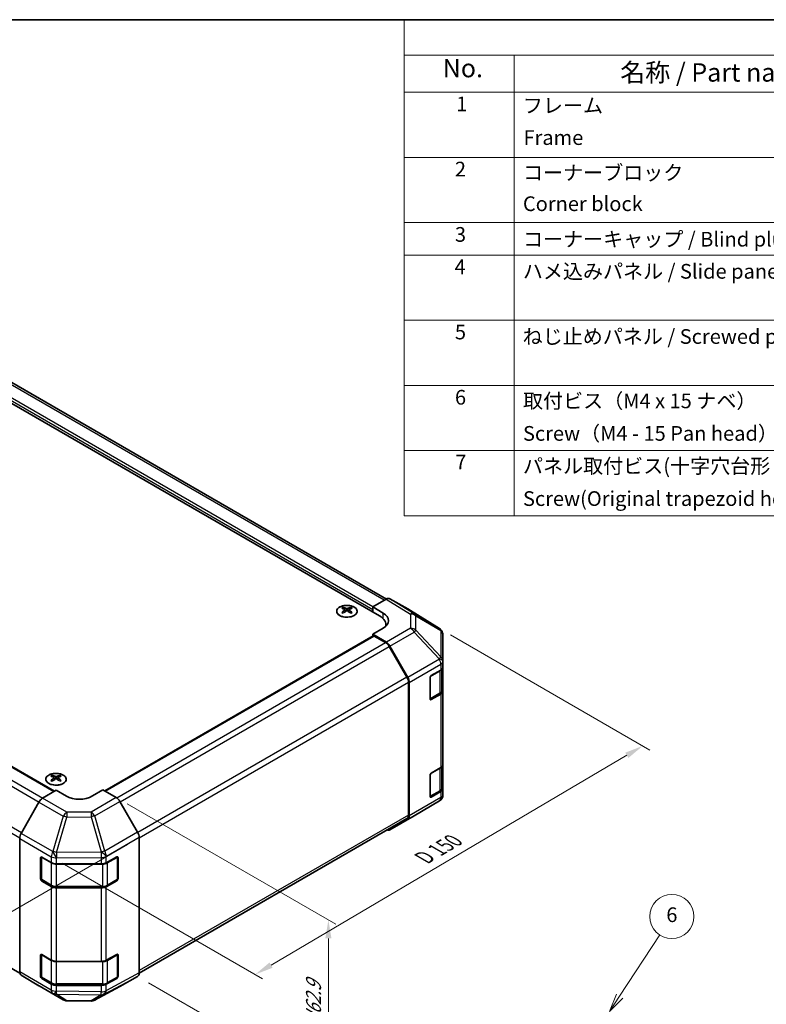
# Model space of a CAD drawing. Units: millimetres. Extents: x 29 to 4586, y 13 to 719.
# Drawn here: x 244 to 448, y 310 to 578 of the extents above; entities that cross this region are included whole.
import ezdxf

# ---------------------------------------------------------------- set-up
doc = ezdxf.new("R2010")
doc.units = ezdxf.units.MM
doc.header["$LTSCALE"] = 2
doc.layers.get('Defpoints').update_dxf_attribs({"lineweight": 25})
for name, color, linetype, lineweight in [('Border (ISO)', 7, 'Continuous', 35), ('Dimension (ISO)', 7, 'Continuous', 18), ('Dimension (ISO) @ 1', 7, 'Continuous', 18), ('Symbol (ISO)', 7, 'Continuous', 18), ('Symbol (TK)', 100, 'Continuous', 18), ('Visible (ISO)', 7, 'Continuous', 35), ('Visible Narrow (ISO)', 7, 'Continuous', 25)]:
    doc.layers.add(name, color=color, linetype=linetype, lineweight=lineweight)
doc.styles.add('Note Text (TK)', font='txt')
doc.styles.add('Note Text (TK2)', font='txt')
doc.dimstyles.new('Default - Method 1b (TK)', dxfattribs={"dimscale": 2, "dimtxt": 2.5, "dimasz": 2.5, "dimexe": 1, "dimexo": 1.5, "dimgap": 1, "dimtad": 1, "dimtoh": 1, "dimrnd": 1e-08, "dimdsep": 46, "dimtxsty": 'Note Text (TK)', "dimcen": 0.09, "dimdle": 5, "dimclrd": 100, "dimclre": 100, "dimclrt": 7, "dimadec": 1, "dimazin": 1, "dimtfac": 1, "dimtmove": 0, "dimatfit": 3, "dimfxl": 1, "dimtolj": 1, "dimlwd": -1, "dimlwe": -1, "dimarcsym": 0})

# ---------------------------------------------------------------- blocks, each defined once
blk = doc.blocks.new('図面枠 tk図枠')
at = {"layer": 'Border (ISO)'}
blk.add_line((14.5, 289), (405.5, 289), dxfattribs=at)
blk = doc.blocks.new('構成内容 _ Components')
at = {"layer": 'Symbol (ISO)'}
for p, q in [((405.5, 289), (174.5, 289)), ((174.5, 289), (174.5, 284.16)), ((405.5, 284.16), (174.5, 284.16)), ((174.5, 284.16), (174.5, 279.12)), ((189.5, 284.16), (189.5, 279.12)), ((405.5, 279.12), (174.5, 279.12)), ((174.5, 279.12), (174.5, 221.49)), ((189.5, 279.12), (189.5, 221.49)), ((405.5, 270.25), (174.5, 270.25)), ((405.5, 261.39), (174.5, 261.39)), ((405.5, 256.95), (174.5, 256.95)), ((405.5, 248.09), (174.5, 248.09)), ((405.5, 239.22), (174.5, 239.22)), ((405.5, 230.36), (174.5, 230.36)), ((405.5, 221.49), (174.5, 221.49))]:
    blk.add_line(p, q, dxfattribs=at)
at = {"layer": 'Symbol (ISO)', "color": 7, "attachment_point": 7}
for s, insert, char_height, style in [('No.', (179.76, 280.38), 2.5, 'Note Text (TK)'), ('名称 / Part name', (203.92, 279.79), 2.5, 'Note Text (TK)'), ('1', (181.6, 275.91), 2, 'Note Text (TK2)'), ('フレーム', (190.67, 275.69), 2, 'Note Text (TK2)'), ('Frame', (190.76, 271.33), 2, 'Note Text (TK2)'), ('2', (181.42, 267.04), 2, 'Note Text (TK2)'), ('コーナーブロック', (190.69, 266.55), 2, 'Note Text (TK2)'), ('Corner block', (190.68, 262.33), 2, 'Note Text (TK2)'), ('3', (181.42, 258.15), 2, 'Note Text (TK2)'), ('コーナーキャップ / Blind plug', (190.69, 257.5), 2, 'Note Text (TK2)'), ('4', (181.37, 253.74), 2, 'Note Text (TK2)'), ('ハメ込みパネル / Slide panel', (190.67, 253.13), 2, 'Note Text (TK2)'), ('5', (181.42, 244.87), 2, 'Note Text (TK2)'), ('ねじ止めパネル / Screwed panel', (190.64, 244.26), 2, 'Note Text (TK2)'), ('6', (181.43, 235.99), 2, 'Note Text (TK2)'), ('取付ビス（M4 x 15 ナベ）', (190.69, 235.5), 2, 'Note Text (TK2)'), ('Screw（M4 - 15 Pan head）', (190.69, 231.07), 2, 'Note Text (TK2)'), ('7', (181.47, 227.16), 2, 'Note Text (TK2)'), ('パネル取付ビス(十字穴台形ビスM3 × 5)  ', (190.69, 226.63), 2, 'Note Text (TK2)'), ('Screw(Original trapezoid head M3 - 5)', (190.69, 222.2), 2, 'Note Text (TK2)')]:
    blk.add_mtext(s, dxfattribs=dict(at, insert=insert, char_height=char_height, style=style))
blk = doc.blocks.new('*D105')
at = {"layer": 'Defpoints', "color": 0}
for p in [(91.88, 453.14), (276.66, 355.18), (210.53, 317)]:
    blk.add_point(p, dxfattribs=at)
at = {"layer": 'Dimension (ISO)', "color": 100}
for p, q in [((88.89, 451.41), (32.39, 418.79)), ((38.7, 417.42), (206.22, 319.52)), ((273.66, 353.45), (208.54, 315.85))]:
    blk.add_line(p, q, dxfattribs=at)
for points in [[(39.12, 418.14), (38.28, 416.7), (34.38, 419.94)], [(206.64, 320.24), (205.8, 318.81), (210.53, 317)]]:
    blk.add_solid(points, dxfattribs=at)
at = {"layer": 'Dimension (ISO)', "color": 7, "insert": (116.01, 376.93), "char_height": 5, "attachment_point": 4, "rotation": 329.698, "style": 'Note Text (TK)'}
blk.add_mtext('\\A1;{\\Q29.698;\\W0.819;\\H0.816x; W 250}', dxfattribs=at)
blk = doc.blocks.new('*D106')
at = {"layer": 'Defpoints', "color": 0}
for p in [(358.62, 412.28), (413.97, 380.32), (252.95, 350.17)]:
    blk.add_point(p, dxfattribs=at)
at = {"layer": 'Dimension (ISO)', "color": 100}
for p, q in [((361.6, 410.56), (415.96, 379.17)), ((312.78, 320.66), (409.67, 377.78)), ((255.93, 348.45), (310.46, 316.97))]:
    blk.add_line(p, q, dxfattribs=at)
for points in [[(409.24, 378.5), (410.09, 377.06), (413.97, 380.32)], [(312.36, 321.37), (313.21, 319.94), (308.48, 318.12)]]:
    blk.add_solid(points, dxfattribs=at)
at = {"layer": 'Dimension (ISO)', "color": 7, "insert": (353.44, 349.33), "char_height": 5, "attachment_point": 4, "rotation": 30.5251, "style": 'Note Text (TK)'}
blk.add_mtext('\\A1;{\\Q-29.475;\\W0.821;\\H0.816x; D 150}', dxfattribs=at)
blk = doc.blocks.new('*D107')
at = {"layer": 'Defpoints', "color": 0}
for p in [(270.62, 366.28), (276.45, 317.61), (328.39, 287.62)]:
    blk.add_point(p, dxfattribs=at)
at = {"layer": 'Dimension (ISO)', "color": 100}
for p, q in [((273.62, 364.54), (330.39, 331.77)), ((328.39, 327.92), (328.39, 292.62)), ((279.45, 315.88), (330.39, 286.46))]:
    blk.add_line(p, q, dxfattribs=at)
for points in [[(327.56, 327.92), (329.23, 327.92), (328.39, 332.92)], [(327.56, 292.62), (329.23, 292.62), (328.39, 287.62)]]:
    blk.add_solid(points, dxfattribs=at)
at = {"layer": 'Dimension (ISO)', "color": 7, "insert": (324.35, 302.82), "char_height": 5, "attachment_point": 4, "rotation": 90, "style": 'Note Text (TK)'}
blk.add_mtext('\\A1;{\\Q30.000;\\W0.816;\\H0.816x; H62.9}', dxfattribs=at)
blk = doc.blocks.new('バルーン5')
at = {"layer": 'Symbol (TK)', "color": 100}
for p, q in [((203.84, 156.1), (209.32, 164.44)), ((203.43, 156.37), (202.47, 154)), ((203.84, 156.1), (202.47, 154)), ((202.47, 154), (204.26, 155.82))]:
    blk.add_line(p, q, dxfattribs=at)
at = {"layer": 'Symbol (TK)'}
blk.add_circle((210.96, 166.94), 3, dxfattribs=at)
at = {"layer": 'Symbol (TK)', "color": 7, "insert": (210.96, 166.93), "char_height": 2, "attachment_point": 5, "style": 'Note Text (TK2)'}
blk.add_mtext('6', dxfattribs=at)

msp = doc.modelspace()

# ---------------------------------------------------------------- linework, layer by layer
at = {"layer": 'Visible (ISO)'}
for p, q in [((342.2751, 415.744), (194.1363, 501.272)), ((344.1845, 420.3163), (200.7023, 503.1557)), ((109.887, 451.0822), (253.7985, 367.9949)), ((340.5074, 418.1935), (344.1634, 420.3043)), ((340.5074, 416.7646), (340.5074, 418.1935)), ((340.5074, 418.1935), (343.3358, 416.5035)), ((349.9927, 417.6151), (345.1633, 420.4034)), ((332.411, 418.0706), (332.411, 417.6938)), ((332.9303, 417.4111), (332.9887, 416.8674)), ((333.1192, 416.9579), (332.9697, 417.0442)), ((333.9029, 417.0442), (333.7534, 416.9579)), ((333.9423, 417.4111), (333.8839, 416.8674)), ((334.4616, 418.0706), (334.4616, 417.6938)), ((340.5074, 416.7646), (340.5074, 417.377)), ((358.6348, 412.2714), (350.01, 417.6047)), ((344.0325, 412.8556), (344.0325, 413.2945)), ((267.5289, 368.0635), (340.6109, 410.2574)), ((343.3358, 412.3497), (340.5074, 410.7167)), ((340.5074, 410.7167), (340.5074, 410.1976)), ((344.1724, 408.5269), (340.5074, 410.7167)), ((343.9521, 408.4479), (340.8609, 410.2326)), ((359.2238, 411.7138), (359.2401, 411.6903)), ((359.5992, 403.398), (359.5992, 410.5469)), ((349.7805, 399.0292), (344.9521, 407.3923)), ((345.1564, 407.4706), (350.0013, 398.9804)), ((359.5992, 403.3872), (359.5992, 403.398)), ((359.5992, 401.7703), (359.5992, 403.3872)), ((100.7174, 401.4203), (244.3817, 318.4756)), ((356.4173, 399.4549), (359.0135, 400.9538)), ((359.3164, 395.4833), (359.3164, 401.1783)), ((359.5992, 401.7703), (359.5992, 395.2383)), ((350.1947, 361.511), (350.1947, 397.6354)), ((350.4069, 361.2997), (350.4069, 397.6017)), ((356.0637, 393.127), (356.0637, 398.8425)), ((356.0748, 393.032), (358.6685, 394.5294)), ((359.0135, 394.4218), (356.4173, 392.9229)), ((359.5992, 375.2341), (359.5992, 395.2383)), ((359.5992, 375.2341), (359.5992, 368.7022)), ((356.4173, 372.9187), (359.0135, 374.4176)), ((359.3164, 368.9471), (359.3164, 374.6421)), ((253.215, 372.3468), (253.215, 371.97)), ((253.7343, 371.6873), (253.7927, 371.1436)), ((253.9232, 371.2341), (253.7737, 371.3204)), ((254.707, 371.3204), (254.5574, 371.2341)), ((254.7463, 371.6873), (254.688, 371.1436)), ((255.2656, 372.3468), (255.2656, 371.97)), ((356.0637, 366.5909), (356.0637, 372.3064)), ((250.5753, 366.069), (254.2403, 368.2589)), ((257.0688, 366.6259), (254.2403, 368.2589)), ((266.9683, 368.3872), (264.1398, 366.6972)), ((266.9683, 368.3872), (270.6243, 366.2764)), ((356.0748, 366.4958), (358.6685, 367.9933)), ((359.0135, 367.8857), (356.4173, 366.3868)), ((359.5992, 367.0853), (359.5992, 368.7022)), ((249.5913, 365.0128), (244.7464, 356.5226)), ((276.4536, 356.856), (271.6242, 365.2209)), ((351.7725, 361.3134), (358.6178, 365.3639)), ((359.5992, 367.0852), (359.5992, 367.0853)), ((276.8676, 318.4991), (349.7805, 360.5954)), ((345.1477, 357.4884), (351.754, 361.3026)), ((350.0013, 360.3893), (345.1564, 357.4935)), ((244.3408, 318.8419), (244.3408, 355.1439)), ((276.8678, 318.5234), (276.8678, 355.4624)), ((249.9977, 344.1372), (249.9977, 349.8527)), ((250.2634, 350.0947), (250.2634, 344.0556)), ((250.3513, 350.0568), (252.9474, 348.5579)), ((267.93, 348.5438), (270.7524, 350.1174)), ((270.9452, 350.0977), (270.9452, 344.0556)), ((271.1122, 349.9097), (271.1122, 344.1942)), ((254.3617, 348.2197), (266.5407, 348.2197)), ((252.9474, 342.0259), (250.3513, 343.5249)), ((250.4134, 343.7958), (253.0096, 342.2969)), ((270.7524, 343.5854), (267.93, 342.0118)), ((268.199, 342.2969), (270.7952, 343.7958)), ((254.3617, 341.9692), (266.8469, 341.9692)), ((266.5407, 341.6877), (254.3617, 341.6877)), ((249.9977, 317.6011), (249.9977, 323.3166)), ((250.2634, 323.5586), (250.2634, 317.5194)), ((250.3513, 323.5207), (252.9474, 322.0218)), ((254.3617, 321.6836), (266.5407, 321.6836)), ((267.93, 322.0076), (270.7524, 323.5813)), ((270.9452, 323.5615), (270.9452, 317.5194)), ((271.1122, 323.3736), (271.1122, 317.6581)), ((244.7464, 317.9315), (249.5913, 315.0357)), ((252.9474, 315.4898), (250.3513, 316.9887)), ((250.4134, 317.2596), (253.0096, 315.7607)), ((270.7524, 317.0493), (267.93, 315.4757)), ((268.199, 315.7607), (270.7952, 317.2596)), ((271.6242, 314.8196), (276.4536, 317.6079)), ((249.6, 315.0306), (256.2063, 311.2165)), ((254.3617, 315.4331), (266.8469, 315.4331)), ((266.5407, 315.1516), (254.3617, 315.1516)), ((264.7458, 311.1206), (271.6066, 314.8098)), ((257.1862, 310.9486), (263.7785, 310.8822))]:
    msp.add_line(p, q, dxfattribs=at)
for centre, radius, start, end in [((357.5829, 410.5703), 2, 34.871292, 58.268301), ((357.5992, 410.5469), 2, 0, 34.871292), ((357.5992, 367.0852), 2, 300.613934, 0), ((350.754, 363.0347), 2, 300, 300.613934), ((270.6452, 350.0977), 0.3, 0, 11.870746), ((250.5634, 344.0556), 0.3, 180, 240), ((270.6452, 344.0556), 0.3, 300, 0), ((270.6452, 323.5615), 0.3, 0, 11.870746), ((250.5634, 317.5194), 0.3, 180, 240), ((270.6452, 317.5194), 0.3, 300, 0), ((257.2063, 312.9485), 2, 240, 269.422611), ((263.7986, 312.8821), 2, 269.422611, 298.268301)]:
    msp.add_arc(centre, radius, start, end, dxfattribs=at)
for centre, major_axis, ratio, start_param, end_param in [((344.163, 418.6708), (1.0003, 1.7326), 0.57717444, 0, 0.78524587), ((332.6706, 411.6342), (3.2043, 6.7271), 0.62547267, 0.69994966, 0.77562357), ((333.6881, 411.4403), (-4.2226, 6.2245), 0.52483389, 5.52432463, 5.6901366), ((333.6881, 411.1496), (3.2346, 6.7906), 0.62547267, 0.80431066, 0.97012263), ((332.6706, 410.75), (-4.183, 6.1663), 0.52483389, 5.41996363, 5.49563754), ((333.1845, 411.1496), (3.2346, -6.7906), 0.62547267, 2.47033009, 2.63614206), ((333.1845, 411.4403), (-4.2226, -6.2245), 0.52483389, 4.03350142, 4.19931339), ((333.6881, 411.1496), (3.2346, 6.7906), 0.62547267, 0.5054506, 0.67126257), ((333.6881, 411.4403), (-4.2226, 6.2245), 0.52483389, 5.22546457, 5.39127654), ((333.1845, 411.4403), (-4.2226, -6.2245), 0.52483389, 3.73464136, 3.90045333), ((333.1845, 411.1496), (3.2346, -6.7906), 0.62547267, 2.17147002, 2.33728199), ((334.202, 411.6342), (3.2043, -6.7271), 0.62547267, 2.36596909, 2.44164299), ((334.202, 410.75), (-4.183, -6.1663), 0.52483389, 3.92914042, 4.00481433), ((338.0325, 413.2945), (6, 0), 0.57735027, 6.14005586, 7.06858347), ((339.8003, 414.4622), (4.9998, -0.0769), 0.58733688, 5.50682378, 7.07762011), ((348.9924, 415.8825), (1.0003, 1.7326), 0.57717444, 6.26573733, 6.28318531), ((339.8003, 412.0697), (5, 0), 0.57735027, 0.41466781, 0.57220865), ((340.8609, 409.8244), (-0.25, 0.433), 0.57735027, 5.49778714, 6.28318531), ((343.9521, 406.8149), (-1, 1.7321), 0.57735027, 4.71238898, 5.49778714), ((344.1477, 406.9084), (1, -1.7321), 0.57735027, 1.56206968, 2.3387412), ((356.4173, 399.0466), (-0.25, -0.433), 0.57735027, 3.92699082, 5.49778714), ((357.5992, 401.7703), (2, 0), 0.57735027, 5.49778714, 6.28318531), ((348.7805, 398.4519), (-1, 1.7321), 0.57735027, 3.92699082, 4.71238898), ((348.9926, 398.4182), (1, -1.7321), 0.57735027, 0.78539816, 1.56206968), ((357.5992, 395.2383), (2, 0), 0.57735027, 5.49778714, 6.28318531), ((356.4173, 393.3311), (-0.25, -0.433), 0.57735027, 5.49778714, 7.06858347), ((357.5992, 375.2341), (2, 0), 0.57735027, 5.49778714, 6.28318531), ((356.4173, 372.5105), (-0.25, -0.433), 0.57735027, 3.92699082, 5.49778714), ((253.4746, 365.9104), (3.2043, 6.7271), 0.62547267, 0.69994966, 0.77562357), ((254.4921, 365.7165), (-4.2226, 6.2245), 0.52483389, 5.52432463, 5.6901366), ((254.4921, 365.4257), (3.2346, 6.7906), 0.62547267, 0.80431066, 0.97012263), ((253.4746, 365.0262), (-4.183, 6.1663), 0.52483389, 5.41996363, 5.49563754), ((253.9886, 365.4257), (3.2346, -6.7906), 0.62547267, 2.47033009, 2.63614206), ((253.9886, 365.7165), (-4.2226, -6.2245), 0.52483389, 4.03350142, 4.19931339), ((254.4921, 365.4257), (3.2346, 6.7906), 0.62547267, 0.5054506, 0.67126257), ((254.4921, 365.7165), (-4.2226, 6.2245), 0.52483389, 5.22546457, 5.39127654), ((253.9886, 365.7165), (-4.2226, -6.2245), 0.52483389, 3.73464136, 3.90045333), ((253.9886, 365.4257), (3.2346, -6.7906), 0.62547267, 2.17147002, 2.33728199), ((255.0061, 365.9104), (3.2043, -6.7271), 0.62547267, 2.36596909, 2.44164299), ((255.0061, 365.0262), (-4.183, -6.1663), 0.52483389, 3.92914042, 4.00481433), ((357.5992, 368.7022), (2, 0), 0.57735027, 5.49778714, 6.28318531), ((250.6, 364.4505), (-1, -1.7321), 0.57735027, 3.94444411, 4.72111563), ((260.6043, 368.7384), (4.9998, 0.0769), 0.58733688, 3.91795418, 5.4887505), ((270.6239, 364.6434), (-1, 1.7321), 0.57752615, 4.71238898, 5.49763485), ((356.4173, 366.795), (-0.25, -0.433), 0.57735027, 5.49778714, 7.06858347), ((348.7805, 362.3275), (1, -1.7321), 0.57735027, 0, 0.78539816), ((348.9926, 362.1162), (1, -1.7321), 0.57735027, 0.00872665, 0.78539816), ((245.7551, 355.9604), (-1, -1.7321), 0.57735027, 4.72111563, 5.49778714), ((275.4533, 356.2785), (-1, 1.7321), 0.57752615, 3.92714311, 4.71238898), ((344.1477, 359.2205), (1, -1.7321), 0.57735027, 5.66139261, 6.29191195), ((250.3513, 349.6486), (-0.25, 0.433), 0.57735027, 5.49778714, 7.06858347), ((254.3617, 349.3744), (2, 0), 0.57735027, 3.92699082, 4.71238898), ((266.5407, 349.3744), (2, 0), 0.57735027, 4.71238898, 5.48033385), ((270.7524, 349.7092), (0.2567, 0.4291), 0.58733688, 5.50682378, 7.07762011), ((250.3513, 343.9331), (0.25, -0.433), 0.57735027, 3.92699082, 5.49778714), ((270.7524, 343.9937), (0.2567, 0.4291), 0.58733688, 3.93602746, 5.50682378), ((254.3617, 342.8424), (-2, 0), 0.57735027, 0.78539816, 1.57079633), ((266.5407, 342.8424), (-2, 0), 0.57735027, 1.57079633, 2.3387412), ((250.3513, 323.1124), (-0.25, 0.433), 0.57735027, 5.49778714, 7.06858347), ((254.3617, 322.8383), (2, 0), 0.57735027, 3.92699082, 4.71238898), ((266.5407, 322.8383), (2, 0), 0.57735027, 4.71238898, 5.48033385), ((270.7524, 323.173), (0.2567, 0.4291), 0.58733688, 5.50682378, 7.07762011), ((245.7551, 319.6584), (-1, -1.7321), 0.57735027, 5.49778714, 6.27445866), ((250.3513, 317.397), (0.25, -0.433), 0.57735027, 3.92699082, 5.49778714), ((270.7524, 317.4575), (0.2567, 0.4291), 0.58733688, 3.93602746, 5.50682378), ((275.4533, 319.3405), (1.0003, -1.7326), 0.57717444, 0, 0.78524587), ((250.6, 316.7627), (-1, -1.7321), 0.57735027, 6.27445866, 6.28318531), ((254.3617, 316.3063), (-2, 0), 0.57735027, 0.78539816, 1.57079633), ((266.5407, 316.3063), (-2, 0), 0.57735027, 1.57079633, 2.3387412), ((270.6239, 316.5522), (1.0003, -1.7326), 0.57717444, 6.26573733, 6.28318531)]:
    msp.add_ellipse(centre, major_axis=major_axis, ratio=ratio, start_param=start_param, end_param=end_param, dxfattribs=at)
for points, knots in [([(335.4022, 415.8361), (335.6126, 415.9575), (335.7891, 416.0987), (336.0563, 416.4064), (336.1471, 416.5728), (336.233, 416.9134), (336.2287, 417.0873), (336.1261, 417.4252), (336.0279, 417.5892), (335.7473, 417.8914), (335.5646, 418.0296), (335.1331, 418.2658), (334.8844, 418.3637), (334.3463, 418.5092), (334.0571, 418.5568), (333.4674, 418.597), (333.1671, 418.5896), (332.5855, 418.5205), (332.3044, 418.4589), (331.7898, 418.2874), (331.5564, 418.1776), (331.1609, 417.9209), (330.9988, 417.7739), (330.7632, 417.4577), (330.6894, 417.2885), (330.638, 416.9458), (330.6598, 416.7725), (330.7961, 416.4387), (330.9107, 416.2782), (331.2213, 415.9859), (331.4178, 415.8541), (331.8724, 415.6329), (332.1306, 415.5436), (332.6824, 415.4165), (332.9759, 415.3787), (333.5685, 415.3585), (333.8676, 415.376), (334.4412, 415.4646), (334.7157, 415.5356), (335.1215, 415.6898), (335.2687, 415.759), (335.4022, 415.8361)], [0, 0, 0, 0, 0.32060968, 0.32060968, 0.64072744, 0.64072744, 0.95891785, 0.95891785, 1.27728737, 1.27728737, 1.59750072, 1.59750072, 1.91811185, 1.91811185, 2.23863588, 2.23863588, 2.55908567, 2.55908567, 2.87954744, 2.87954744, 3.20010105, 3.20010105, 3.52069551, 3.52069551, 3.84055924, 3.84055924, 4.15845831, 4.15845831, 4.47722405, 4.47722405, 4.79759961, 4.79759961, 5.11820536, 5.11820536, 5.43871051, 5.43871051, 5.75915574, 5.75915574, 6.07962925, 6.07962925, 6.28318531, 6.28318531, 6.28318531, 6.28318531]), ([(332.872, 417.3169), (332.8898, 417.3287), (332.9052, 417.343), (332.9256, 417.3733), (332.9307, 417.3893), (332.9307, 417.4185), (332.9256, 417.4338), (332.9052, 417.4609), (332.8898, 417.4728), (332.872, 417.4819)], [0.0307191633, 0.0307191633, 0.0307191633, 0.0307191633, 0.0383195288, 0.0383195288, 0.0459198942, 0.0459198942, 0.0535202597, 0.0535202597, 0.0611206252, 0.0611206252, 0.0611206252, 0.0611206252]), ([(333.2935, 417.7252), (333.3115, 417.7163), (333.3342, 417.7086), (333.3839, 417.6984), (333.411, 417.6958), (333.4616, 417.6958), (333.4887, 417.6984), (333.5384, 417.7086), (333.5611, 417.7163), (333.5791, 417.7252)], [0.0307191633, 0.0307191633, 0.0307191633, 0.0307191633, 0.0383195288, 0.0383195288, 0.0459198942, 0.0459198942, 0.0535202597, 0.0535202597, 0.0611206252, 0.0611206252, 0.0611206252, 0.0611206252]), ([(333.5791, 417.0736), (333.5611, 417.0852), (333.5384, 417.0953), (333.4887, 417.1087), (333.4616, 417.112), (333.411, 417.112), (333.3839, 417.1087), (333.3342, 417.0953), (333.3115, 417.0852), (333.2935, 417.0736)], [0.0307191633, 0.0307191633, 0.0307191633, 0.0307191633, 0.0383195288, 0.0383195288, 0.0459198942, 0.0459198942, 0.0535202597, 0.0535202597, 0.0611206252, 0.0611206252, 0.0611206252, 0.0611206252]), ([(334.0006, 417.4819), (333.9828, 417.4728), (333.9674, 417.4609), (333.9469, 417.4338), (333.9419, 417.4185), (333.9419, 417.3893), (333.9469, 417.3733), (333.9674, 417.343), (333.9828, 417.3287), (334.0006, 417.3169)], [0.0307191633, 0.0307191633, 0.0307191633, 0.0307191633, 0.0383195288, 0.0383195288, 0.0459198942, 0.0459198942, 0.0535202597, 0.0535202597, 0.0611206252, 0.0611206252, 0.0611206252, 0.0611206252]), ([(358.6685, 394.5294), (358.7432, 394.5726), (358.8135, 394.6199), (358.9433, 394.7231), (359.0029, 394.7789), (359.1092, 394.8994), (359.1559, 394.964), (359.2334, 395.1016), (359.264, 395.1746), (359.3056, 395.3261), (359.3164, 395.4047), (359.3164, 395.4833)], [4.71238898, 4.71238898, 4.71238898, 4.71238898, 4.869468613, 4.869468613, 5.026548246, 5.026548246, 5.183627878, 5.183627878, 5.340707511, 5.340707511, 5.497787144, 5.497787144, 5.497787144, 5.497787144]), ([(252.2744, 372.3939), (252.0641, 372.2724), (251.8875, 372.1312), (251.6203, 371.8236), (251.5295, 371.6571), (251.4436, 371.3166), (251.448, 371.1427), (251.5506, 370.8047), (251.6488, 370.6408), (251.9293, 370.3385), (252.1121, 370.2003), (252.5436, 369.9642), (252.7923, 369.8663), (253.3303, 369.7208), (253.6195, 369.6732), (254.2092, 369.633), (254.5095, 369.6404), (255.0911, 369.7094), (255.3722, 369.7711), (255.8868, 369.9426), (256.1203, 370.0523), (256.5158, 370.3091), (256.6778, 370.456), (256.9135, 370.7723), (256.9872, 370.9415), (257.0387, 371.2842), (257.0168, 371.4575), (256.8806, 371.7913), (256.766, 371.9517), (256.4553, 372.2441), (256.2589, 372.3759), (255.8042, 372.5971), (255.5461, 372.6864), (254.9943, 372.8135), (254.7008, 372.8512), (254.1081, 372.8715), (253.809, 372.854), (253.2354, 372.7654), (252.961, 372.6943), (252.5551, 372.5402), (252.408, 372.471), (252.2744, 372.3939)], [0, 0, 0, 0, 0.32060968, 0.32060968, 0.64072744, 0.64072744, 0.95891785, 0.95891785, 1.27728737, 1.27728737, 1.59750072, 1.59750072, 1.91811185, 1.91811185, 2.23863588, 2.23863588, 2.55908567, 2.55908567, 2.87954744, 2.87954744, 3.20010105, 3.20010105, 3.52069551, 3.52069551, 3.84055924, 3.84055924, 4.15845831, 4.15845831, 4.47722405, 4.47722405, 4.79759961, 4.79759961, 5.11820536, 5.11820536, 5.43871051, 5.43871051, 5.75915574, 5.75915574, 6.07962925, 6.07962925, 6.28318531, 6.28318531, 6.28318531, 6.28318531]), ([(253.676, 371.5931), (253.6938, 371.6049), (253.7092, 371.6192), (253.7297, 371.6495), (253.7347, 371.6655), (253.7347, 371.6947), (253.7297, 371.71), (253.7092, 371.7371), (253.6938, 371.749), (253.676, 371.758)], [0.0307191633, 0.0307191633, 0.0307191633, 0.0307191633, 0.0383195288, 0.0383195288, 0.0459198942, 0.0459198942, 0.0535202597, 0.0535202597, 0.0611206252, 0.0611206252, 0.0611206252, 0.0611206252]), ([(254.0975, 372.0014), (254.1155, 371.9925), (254.1382, 371.9848), (254.188, 371.9745), (254.215, 371.972), (254.2657, 371.972), (254.2927, 371.9745), (254.3425, 371.9848), (254.3652, 371.9925), (254.3832, 372.0014)], [0.0307191633, 0.0307191633, 0.0307191633, 0.0307191633, 0.0383195288, 0.0383195288, 0.0459198942, 0.0459198942, 0.0535202597, 0.0535202597, 0.0611206252, 0.0611206252, 0.0611206252, 0.0611206252]), ([(254.3832, 371.3498), (254.3652, 371.3614), (254.3425, 371.3715), (254.2927, 371.3849), (254.2657, 371.3882), (254.215, 371.3882), (254.188, 371.3849), (254.1382, 371.3715), (254.1155, 371.3614), (254.0975, 371.3498)], [0.0307191633, 0.0307191633, 0.0307191633, 0.0307191633, 0.0383195288, 0.0383195288, 0.0459198942, 0.0459198942, 0.0535202597, 0.0535202597, 0.0611206252, 0.0611206252, 0.0611206252, 0.0611206252]), ([(254.8046, 371.758), (254.7869, 371.749), (254.7714, 371.7371), (254.751, 371.71), (254.746, 371.6947), (254.746, 371.6655), (254.751, 371.6495), (254.7714, 371.6192), (254.7869, 371.6049), (254.8046, 371.5931)], [0.0307191633, 0.0307191633, 0.0307191633, 0.0307191633, 0.0383195288, 0.0383195288, 0.0459198942, 0.0459198942, 0.0535202597, 0.0535202597, 0.0611206252, 0.0611206252, 0.0611206252, 0.0611206252]), ([(358.6685, 367.9933), (358.7432, 368.0364), (358.8135, 368.0838), (358.9433, 368.1869), (359.0029, 368.2428), (359.1092, 368.3633), (359.1559, 368.4279), (359.2334, 368.5655), (359.264, 368.6384), (359.3056, 368.79), (359.3164, 368.8685), (359.3164, 368.9471)], [4.71238898, 4.71238898, 4.71238898, 4.71238898, 4.869468613, 4.869468613, 5.026548246, 5.026548246, 5.183627878, 5.183627878, 5.340707511, 5.340707511, 5.497787144, 5.497787144, 5.497787144, 5.497787144]), ([(253.0096, 342.2969), (253.0843, 342.2537), (253.1635, 342.2148), (253.3293, 342.1452), (253.4158, 342.1147), (253.5946, 342.0621), (253.6868, 342.04), (253.8752, 342.0047), (253.9713, 341.9914), (254.1655, 341.9736), (254.2636, 341.9692), (254.3617, 341.9692)], [6.283185307, 6.283185307, 6.283185307, 6.283185307, 6.44026494, 6.44026494, 6.597344573, 6.597344573, 6.754424205, 6.754424205, 6.911503838, 6.911503838, 7.068583471, 7.068583471, 7.068583471, 7.068583471]), ([(266.8469, 341.9692), (266.945, 341.9692), (267.0431, 341.9736), (267.2373, 341.9914), (267.3334, 342.0047), (267.5218, 342.04), (267.614, 342.0621), (267.7928, 342.1147), (267.8793, 342.1452), (268.0451, 342.2148), (268.1243, 342.2537), (268.199, 342.2969)], [0.785398163, 0.785398163, 0.785398163, 0.785398163, 0.942477796, 0.942477796, 1.099557429, 1.099557429, 1.256637061, 1.256637061, 1.413716694, 1.413716694, 1.570796327, 1.570796327, 1.570796327, 1.570796327]), ([(253.0096, 315.7607), (253.0843, 315.7176), (253.1635, 315.6786), (253.3293, 315.6091), (253.4158, 315.5785), (253.5946, 315.5259), (253.6868, 315.5039), (253.8752, 315.4686), (253.9713, 315.4553), (254.1655, 315.4375), (254.2636, 315.4331), (254.3617, 315.4331)], [6.283185307, 6.283185307, 6.283185307, 6.283185307, 6.44026494, 6.44026494, 6.597344573, 6.597344573, 6.754424205, 6.754424205, 6.911503838, 6.911503838, 7.068583471, 7.068583471, 7.068583471, 7.068583471]), ([(266.8469, 315.4331), (266.945, 315.4331), (267.0431, 315.4375), (267.2373, 315.4553), (267.3334, 315.4686), (267.5218, 315.5039), (267.614, 315.5259), (267.7928, 315.5785), (267.8793, 315.6091), (268.0451, 315.6786), (268.1243, 315.7176), (268.199, 315.7607)], [0.785398163, 0.785398163, 0.785398163, 0.785398163, 0.942477796, 0.942477796, 1.099557429, 1.099557429, 1.256637061, 1.256637061, 1.413716694, 1.413716694, 1.570796327, 1.570796327, 1.570796327, 1.570796327])]:
    msp.add_open_spline(points, degree=3, knots=knots, dxfattribs=at)
at = {"layer": 'Visible Narrow (ISO)'}
for p, q in [((340.5074, 418.1935), (196.6111, 501.272)), ((343.5985, 419.9782), (199.7023, 503.0567)), ((340.5074, 417.377), (196.2576, 500.6596)), ((109.637, 451.0575), (253.6545, 367.9089)), ((105.5458, 448.2171), (249.6085, 365.0425)), ((106.5458, 449.2728), (250.6164, 366.0936)), ((244.8221, 356.6552), (100.7174, 439.854)), ((100.3032, 438.4602), (244.3468, 355.2966)), ((344.1634, 420.3043), (350.7787, 416.2135)), ((351.7886, 416.3064), (345.1633, 420.4034)), ((332.872, 417.3169), (332.9088, 416.8103)), ((333.2935, 417.7252), (333.2438, 417.0412)), ((333.5791, 417.7252), (333.6288, 417.0412)), ((334.0006, 417.3169), (333.9638, 416.8103)), ((343.3358, 414.9147), (343.3358, 416.5035)), ((349.9927, 417.6151), (358.6175, 412.2817)), ((350.7787, 416.2135), (350.7787, 412.341)), ((358.6175, 412.2817), (351.7886, 416.3064)), ((352.1769, 411.86), (352.1769, 415.7325)), ((352.1769, 415.7325), (359.0058, 411.7078)), ((267.6754, 367.9789), (340.8609, 410.2326)), ((350.7787, 412.341), (344.1724, 408.5269)), ((345.1564, 407.4706), (351.7627, 411.2847)), ((351.7627, 411.2847), (358.6079, 403.9602)), ((359.0222, 404.5355), (352.1769, 411.86)), ((359.0058, 411.7078), (359.0222, 411.6843)), ((359.0222, 411.6843), (359.0222, 404.5355)), ((270.76, 366.1905), (343.9521, 408.4479)), ((271.6954, 365.0975), (344.9521, 407.3923)), ((358.6079, 403.9494), (350.0013, 398.9804)), ((350.4069, 397.6017), (359.0135, 402.5707)), ((358.6079, 403.9602), (358.6079, 403.9494)), ((359.0135, 402.5707), (359.0135, 400.9538)), ((356.2051, 399.2507), (358.7306, 400.7088)), ((358.7306, 400.7088), (358.7306, 394.6668)), ((349.7805, 399.0292), (276.5214, 356.733)), ((276.8678, 355.3), (350.1947, 397.6354)), ((356.1344, 393.1678), (356.1344, 399.1283)), ((358.7306, 394.6668), (356.1344, 393.1678)), ((359.0135, 394.4218), (359.0135, 374.4176)), ((356.4173, 392.9229), (356.1516, 393.0763)), ((356.1344, 366.6317), (356.1344, 372.5921)), ((356.2051, 372.7146), (358.7306, 374.1727)), ((358.7306, 374.1727), (358.7306, 368.1306)), ((253.676, 371.5931), (253.7128, 371.0865)), ((254.0975, 372.0014), (254.0479, 371.3174)), ((254.3832, 372.0014), (254.4328, 371.3174)), ((254.8046, 371.5931), (254.7679, 371.0865)), ((358.7306, 368.1306), (356.1344, 366.6317)), ((359.0135, 367.8857), (359.0135, 366.2688)), ((249.5913, 365.0128), (256.1976, 361.1986)), ((257.1816, 362.2549), (250.5753, 366.069)), ((270.6243, 366.2764), (263.7739, 362.3213)), ((264.7634, 361.2598), (271.6242, 365.2209)), ((350.0013, 360.3893), (358.6079, 365.3583)), ((359.0135, 366.2688), (350.4069, 361.2997)), ((358.6079, 365.3582), (351.7627, 361.3077)), ((356.4173, 366.3868), (356.1516, 366.5402)), ((358.6079, 365.3583), (358.6079, 365.3582)), ((263.7739, 362.3213), (257.1816, 362.2549)), ((256.1976, 361.1986), (253.3623, 351.559)), ((254.3536, 351.3227), (257.189, 360.9623)), ((257.189, 360.9623), (263.7813, 361.0288)), ((263.7813, 361.0288), (266.5403, 351.4685)), ((267.5224, 351.6996), (264.7634, 361.2598)), ((350.1947, 361.511), (276.8678, 319.1756)), ((351.7627, 361.3077), (345.1564, 357.4935)), ((253.353, 351.5535), (244.7464, 356.5226)), ((276.4536, 356.856), (267.5224, 351.6996)), ((244.3408, 355.1439), (252.9474, 350.1748)), ((267.947, 350.3119), (276.8678, 355.4624)), ((253.3623, 351.559), (253.353, 351.5535)), ((266.5234, 351.4454), (254.3536, 351.3227)), ((266.5403, 351.4685), (266.5234, 351.4454)), ((249.9977, 349.8527), (250.2634, 350.0061)), ((250.3513, 349.9752), (252.9474, 348.4763)), ((250.3513, 343.9331), (250.3513, 349.9752)), ((252.9474, 350.1748), (252.9474, 348.5579)), ((252.9474, 348.4763), (252.9474, 342.4342)), ((254.3617, 349.8366), (254.3709, 349.8421)), ((254.3617, 348.2197), (254.3617, 349.8366)), ((254.3709, 349.8421), (266.5407, 349.9647)), ((266.5407, 349.9647), (266.5407, 348.2197)), ((267.93, 350.2888), (267.947, 350.3119)), ((267.93, 348.5438), (267.93, 350.2888)), ((268.2612, 348.4763), (270.8573, 349.9752)), ((268.2612, 342.4342), (268.2612, 348.4763)), ((270.8573, 349.9752), (270.8573, 343.9331)), ((270.9452, 350.0061), (271.1122, 349.9097)), ((254.3617, 348.1381), (254.3617, 348.2197)), ((254.3617, 348.1381), (266.8469, 348.1381)), ((254.3617, 342.096), (254.3617, 348.1381)), ((266.8469, 348.1381), (266.8469, 348.2333)), ((266.8469, 348.1381), (266.8469, 342.096)), ((250.2634, 344.2906), (249.9977, 344.1372)), ((252.9474, 342.4342), (250.3513, 343.9331)), ((250.3513, 343.5249), (250.6169, 343.6782)), ((270.8573, 343.9331), (268.2612, 342.4342)), ((270.5917, 343.6782), (270.7524, 343.5854)), ((271.1122, 344.1942), (270.9452, 344.2906)), ((252.9474, 342.0259), (252.9474, 322.0218)), ((254.3617, 341.9692), (254.3617, 342.096)), ((266.8469, 342.096), (254.3617, 342.096)), ((254.3617, 321.6836), (254.3617, 341.6877)), ((266.5407, 341.6877), (266.5407, 321.6836)), ((266.8469, 341.9692), (266.8469, 342.096)), ((267.93, 322.0076), (267.93, 342.0118)), ((249.9977, 323.3166), (250.2634, 323.47)), ((250.3513, 323.439), (252.9474, 321.9401)), ((250.3513, 317.397), (250.3513, 323.439)), ((252.9474, 321.9401), (252.9474, 315.8981)), ((254.3617, 321.6019), (254.3617, 321.6836)), ((266.8469, 321.6019), (266.8469, 321.6972)), ((268.2612, 321.9401), (270.8573, 323.439)), ((268.2612, 315.8981), (268.2612, 321.9401)), ((270.8573, 323.439), (270.8573, 317.397)), ((270.9452, 323.47), (271.1122, 323.3736)), ((254.3617, 321.6019), (266.8469, 321.6019)), ((254.3617, 315.5598), (254.3617, 321.6019)), ((266.8469, 321.6019), (266.8469, 315.5598)), ((252.9474, 313.8729), (244.3408, 318.8419)), ((244.7464, 317.9315), (253.353, 312.9624)), ((250.2634, 317.7545), (249.9977, 317.6011)), ((252.9474, 315.8981), (250.3513, 317.397)), ((250.3513, 316.9887), (250.6169, 317.1421)), ((267.5224, 312.8054), (276.4536, 317.6079)), ((276.8678, 318.5234), (267.947, 313.7264)), ((270.8573, 317.397), (268.2612, 315.8981)), ((270.5917, 317.1421), (270.7524, 317.0493)), ((271.1122, 317.6581), (270.9452, 317.7545)), ((256.1976, 311.2216), (249.5913, 315.0357)), ((252.9474, 315.4898), (252.9474, 313.8729)), ((254.3617, 315.4331), (254.3617, 315.5598)), ((266.8469, 315.5598), (254.3617, 315.5598)), ((254.3617, 313.5347), (254.3617, 315.1516)), ((271.6242, 314.8196), (264.7634, 311.1304)), ((266.5407, 315.1516), (266.5407, 313.4066)), ((266.8469, 315.4331), (266.8469, 315.5598)), ((267.93, 313.7307), (267.93, 315.4757)), ((267.947, 313.7264), (267.93, 313.7307)), ((253.353, 312.9624), (253.3623, 312.957)), ((253.3623, 312.957), (256.1976, 311.2216)), ((254.3536, 312.7149), (266.5234, 312.5923)), ((257.189, 310.9795), (254.3536, 312.7149)), ((254.3709, 313.5292), (254.3617, 313.5347)), ((266.5407, 313.4066), (254.3709, 313.5292)), ((263.7813, 310.9131), (257.189, 310.9795)), ((266.5403, 312.588), (263.7813, 310.9131)), ((264.7634, 311.1304), (267.5224, 312.8054)), ((266.5234, 312.5923), (266.5403, 312.588))]:
    msp.add_line(p, q, dxfattribs=at)
for centre, major_axis in [((333.4363, 416.9845), (-2.7768, 0)), ((254.2403, 371.2607), (2.7768, 0))]:
    msp.add_ellipse(centre, major_axis=major_axis, ratio=0.57735027, dxfattribs=at)
for centre, major_axis, ratio, start_param, end_param in [((350.754, 414.595), (1.0519, 1.701), 0.57717444, 0.01744798, 0.80269385), ((350.754, 414.595), (2, 0), 0.80930894, 0.77922765, 1.5584553), ((350.754, 414.595), (1.0155, 1.723), 0.61763335, 5.73065372, 6.26506827), ((350.754, 410.7225), (-2, 0), 0.80930894, 3.9208203, 4.70004795), ((350.754, 410.7225), (1, -1.7321), 0.57735027, 1.56206968, 2.3387412), ((350.754, 410.7225), (-1.4612, -1.3656), 0.16781559, 2.16568509, 2.70956847), ((357.5829, 410.5703), (1.0155, 1.723), 0.61763335, 5.73065372, 6.26506827), ((357.5829, 410.5703), (1.0519, 1.701), 0.57717444, 0, 0.01744798), ((357.5829, 410.5703), (1.6409, 1.1435), 0.14347132, 0, 0.43023772), ((357.5992, 410.5469), (1.6409, 1.1435), 0.14347132, 0, 0.43023772), ((357.5992, 410.5469), (2, 0), 0.80930894, 0, 0.77922765), ((357.5992, 403.398), (1.4612, 1.3656), 0.16781559, 5.30727774, 5.85116112), ((357.5992, 403.398), (2, 0), 0.3255424, 0, 1.04217396), ((357.5992, 403.3872), (2, 0), 0.3255424, 0, 1.04217396), ((357.5992, 403.3872), (1, -1.7321), 0.57735027, 0.78539816, 1.56206968), ((357.5992, 403.3872), (2, 0), 0.57735027, 5.49778714, 6.28318531), ((357.5992, 403.398), (2, 0), 0.80930894, 0, 0.77922765), ((358.5185, 400.8313), (-0.15, 0.2598), 0.57735027, 3.92699082, 4.2215063), ((357.3164, 401.5253), (2, 0), 0.57735027, 5.49778714, 5.82300599), ((358.5185, 394.7892), (0.15, -0.2598), 0.57735027, 0, 0.78539816), ((357.3164, 395.4833), (2, 0), 0.57735027, 5.49778714, 6.28318531), ((355.9223, 393.2903), (-0.3, 0), 0.57735027, 2.06167901, 2.35619449), ((355.9223, 393.2903), (0.15, -0.2598), 0.57735027, 0.01683116, 0.78539816), ((358.5185, 374.2952), (-0.15, 0.2598), 0.57735027, 3.92699082, 4.2215063), ((357.3164, 374.9892), (2, 0), 0.57735027, 5.49778714, 5.82300599), ((358.5185, 368.2531), (0.15, -0.2598), 0.57735027, 0, 0.78539816), ((357.3164, 368.9471), (2, 0), 0.57735027, 5.49778714, 6.28318531), ((355.9223, 366.7542), (-0.3, 0), 0.57735027, 2.06167901, 2.35619449), ((355.9223, 366.7542), (0.15, -0.2598), 0.57735027, 0.01683116, 0.78539816), ((357.5992, 367.0853), (2, 0), 0.99996596, 5.24101135, 6.28318531), ((357.5992, 367.0852), (2, 0), 0.99996596, 5.24101135, 6.28318531), ((357.5992, 367.0853), (1, -1.7321), 0.57735027, 0.00872665, 0.78539816), ((357.5992, 367.0852), (1.0185, -1.7212), 0.62311586, 6.2740752, 6.28318531), ((357.5992, 367.0853), (2, 0), 0.57735027, 5.49778714, 6.28318531), ((257.2063, 360.6364), (-1, -1.7321), 0.57735027, 3.94444411, 4.72111563), ((257.2063, 360.6364), (-0.0202, 1.9999), 0.00712546, 0.62778483, 1.40701248), ((263.7986, 360.7028), (-1, 1.7321), 0.55702521, 4.71238898, 5.49763485), ((263.7986, 360.7028), (0.0202, -1.9999), 0.00712546, 3.76937748, 4.54860513), ((257.2063, 360.6364), (-1.9187, 0.5644), 0.15413031, 4.76672481, 5.31060819), ((263.7986, 360.7028), (-1.9216, -0.5546), 0.15909607, 4.14110978, 4.67552432), ((350.754, 363.0347), (1, -1.7321), 0.57735027, 0, 0.00872665), ((350.754, 363.0347), (1.0185, -1.7212), 0.62311586, 6.2740752, 6.28318531), ((254.3617, 350.9913), (-1, -1.7321), 0.57735027, 4.72111563, 5.49778714), ((254.3617, 350.9913), (1.0131, -1.7244), 0.33721178, 4.19126883, 5.23344279), ((254.3709, 350.9968), (1.9187, -0.5644), 0.15413031, 1.62513216, 2.16901554), ((254.3709, 350.9968), (1.0131, -1.7244), 0.33721178, 4.19126883, 5.23344279), ((254.3709, 350.9968), (-0.0202, 1.9999), 0.00712546, 1.40701248, 2.18624013), ((266.5407, 351.1194), (-1.6138, 1.1814), 0.12705667, 3.77530143, 4.81584163), ((266.5407, 351.1194), (0.0202, -1.9999), 0.00712546, 4.54860514, 5.32783279), ((266.5576, 351.1426), (1.9216, 0.5546), 0.15909607, 0.99951712, 1.53393167), ((266.5576, 351.1426), (1.6138, -1.1814), 0.12705667, 0.63370877, 1.67424898), ((266.5576, 351.1426), (-1, 1.7321), 0.55702521, 3.92714311, 4.71238898), ((250.5634, 350.0977), (-0.3, 0), 0.57735027, 0.01683116, 0.78539816), ((250.5634, 350.0977), (0.15, 0.2598), 0.57735027, 2.06167901, 2.35619449), ((254.3617, 350.9913), (-2, 0), 0.57735027, 0.78539816, 1.57079633), ((253.1596, 348.5987), (-0.15, -0.2598), 0.57735027, 5.20316073, 5.49778714), ((254.3617, 349.2928), (2, 0), 0.57735027, 3.92699082, 4.71238898), ((266.5407, 351.1194), (-2, 0), 0.57735027, 1.57079633, 2.3387412), ((266.8469, 349.2928), (2, 0), 0.57735027, 4.71238898, 5.49778714), ((268.049, 348.5987), (0.15, -0.2598), 0.57735027, 0.78539816, 1.59533208), ((270.6452, 350.0977), (0.15, -0.2598), 0.57735027, 0.78539816, 1.42695697), ((270.6452, 350.0977), (0.3, 0), 0.57735027, 5.49778714, 6.28318531), ((250.5634, 344.0556), (-0.3, 0), 0.57735027, 0, 0.78539816), ((250.5634, 344.0556), (-0.15, -0.2598), 0.57735027, 5.49778714, 6.28318531), ((270.6452, 344.0556), (0.15, -0.2598), 0.57735027, 0, 0.78539816), ((270.6452, 344.0556), (0.3, 0), 0.57735027, 5.49778714, 6.28318531), ((253.1596, 342.5567), (-0.15, -0.2598), 0.57735027, 5.49778714, 6.28318531), ((254.3617, 343.2507), (-2, 0), 0.57735027, 0.78539816, 1.57079633), ((266.8469, 343.2507), (-2, 0), 0.57735027, 1.57079633, 2.35619449), ((268.049, 342.5567), (0.15, -0.2598), 0.57735027, 0, 0.78539816), ((250.5634, 323.5615), (-0.3, 0), 0.57735027, 0.01683116, 0.78539816), ((250.5634, 323.5615), (0.15, 0.2598), 0.57735027, 2.06167901, 2.35619449), ((253.1596, 322.0626), (-0.15, -0.2598), 0.57735027, 5.20316073, 5.49778714), ((254.3617, 322.7566), (2, 0), 0.57735027, 3.92699082, 4.71238898), ((266.8469, 322.7566), (2, 0), 0.57735027, 4.71238898, 5.49778714), ((268.049, 322.0626), (0.15, -0.2598), 0.57735027, 0.78539816, 1.59533208), ((270.6452, 323.5615), (0.15, -0.2598), 0.57735027, 0.78539816, 1.42695697), ((270.6452, 323.5615), (0.3, 0), 0.57735027, 5.49778714, 6.28318531), ((250.5634, 317.5194), (-0.3, 0), 0.57735027, 0, 0.78539816), ((250.5634, 317.5194), (-0.15, -0.2598), 0.57735027, 5.49778714, 6.28318531), ((270.6452, 317.5194), (0.15, -0.2598), 0.57735027, 0, 0.78539816), ((270.6452, 317.5194), (0.3, 0), 0.57735027, 5.49778714, 6.28318531), ((253.1596, 316.0205), (-0.15, -0.2598), 0.57735027, 5.49778714, 6.28318531), ((254.3617, 316.7145), (-2, 0), 0.57735027, 0.78539816, 1.57079633), ((254.3617, 314.6894), (2, 0), 0.57735027, 3.92699082, 4.71238898), ((254.3617, 314.6894), (-1, -1.7321), 0.57735027, 5.49778714, 6.27445866), ((266.5407, 314.5613), (-0.4867, -1.9399), 0.79692347, 0.29427525, 1.33481546), ((266.5576, 314.557), (-0.4867, -1.9399), 0.79692347, 0.29427525, 1.33481546), ((266.5407, 314.5613), (2, 0), 0.57735027, 4.71238898, 5.48033385), ((266.8469, 316.7145), (-2, 0), 0.57735027, 1.57079633, 2.35619449), ((266.5576, 314.557), (0.9472, -1.7615), 0.57717444, 0.01744798, 0.80269385), ((268.049, 316.0205), (0.15, -0.2598), 0.57735027, 0, 0.78539816), ((254.3617, 314.6894), (-1.0131, -1.7244), 0.33721178, 0.00756855, 1.04974251), ((254.3709, 314.6839), (-1.0131, -1.7244), 0.33721178, 0.00756855, 1.04974251), ((254.3709, 314.6839), (-1.0441, -1.7058), 0.94506176, 0.0217985, 0.56568188), ((254.3709, 314.6839), (-0.0202, -1.9999), 0.00712546, 0.17612487, 0.95535252), ((257.2063, 312.9485), (-1.0441, -1.7058), 0.94506176, 0.0217985, 0.56568188), ((257.2063, 312.9485), (-1, -1.7321), 0.57735027, 6.27445866, 6.28318531), ((257.2063, 312.9485), (-0.0202, -1.9999), 0.00712546, 0, 0.17612487), ((263.7986, 312.8821), (-0.0202, -1.9999), 0.00712546, 0, 0.17612487), ((263.7986, 312.8821), (1.0379, -1.7096), 0.94733543, 5.70426592, 6.23868046), ((263.7986, 312.8821), (0.9472, -1.7615), 0.57717444, 0, 0.01744798), ((266.5407, 314.5613), (-0.0202, -1.9999), 0.00712546, 0.17612487, 0.95535252), ((266.5576, 314.557), (1.0379, -1.7096), 0.94733543, 5.70426592, 6.23868046)]:
    msp.add_ellipse(centre, major_axis=major_axis, ratio=ratio, start_param=start_param, end_param=end_param, dxfattribs=at)

# ---------------------------------------------------------------- block references
at = {"xscale": 2, "yscale": 2, "zscale": 2}
msp.add_blockref('図面枠 tk図枠', (0, 0), dxfattribs=at)
at = {"layer": 'Symbol (ISO)', "xscale": 2, "yscale": 2, "zscale": 2}
msp.add_blockref('構成内容 _ Components', (0, 0), dxfattribs=at)
at = {"layer": 'Symbol (TK)', "xscale": 2, "yscale": 2, "zscale": 2}
msp.add_blockref('バルーン5', (0, 0), dxfattribs=at)

# ---------------------------------------------------------------- dimensions: what is measured, and where the dimension line sits
at = {"layer": 'Dimension (ISO) @ 1', "color": 100}
for base, p1, p2, angle, text, override, picture, middle in [((210.5332, 317.0017), (91.8802, 453.1417), (276.6556, 355.1775), 149.698007, '{\\Q29.698;\\W0.819;\\H0.816x; W 250}', {"dimscale": 1, "dimtxt": 5, "dimasz": 5, "dimexe": 2, "dimexo": 3, "dimgap": 2, "dimtoh": 0, "dimdec": 2, "dimlfac": 1.192196, "dimcen": 0.18, "dimtp": 0, "dimtm": 0, "dimtdec": 2, "dimtix": 0, "dimtofl": 0, "dimtmove": 0, "dimatfit": 1}, '*D105', (120.8745, 369.3982)), ((413.974, 380.3216), (252.9474, 350.1748), (358.6175, 412.2817), 210.525138, '{\\Q-29.475;\\W0.821;\\H0.816x; D 150}', {"dimscale": 1, "dimtxt": 5, "dimasz": 5, "dimexe": 2, "dimexo": 3, "dimgap": 2, "dimtoh": 0, "dimdec": 2, "dimlfac": 1.217314, "dimcen": 0.18, "dimtp": 0, "dimtm": 0, "dimtdec": 2, "dimtix": 0, "dimtofl": 0, "dimtmove": 0, "dimatfit": 1}, '*D106', (361.2247, 349.2187)), ((328.395, 287.6196), (270.6243, 366.2764), (276.4536, 317.6079), 90, '{\\Q30.000;\\W0.816;\\H0.816x; H62.9}', {"dimscale": 1, "dimtxt": 5, "dimasz": 5, "dimexe": 2, "dimexo": 3, "dimgap": 2, "dimtoh": 0, "dimdec": 2, "dimlfac": 1.14005, "dimcen": 0.18, "dimtp": 0, "dimtm": 0, "dimtdec": 2, "dimtix": 0, "dimtofl": 0, "dimtmove": 0, "dimatfit": 1}, '*D107', (328.395, 310.271))]:
    dim = msp.add_linear_dim(base=base, p1=p1, p2=p2, angle=angle, text=text, dimstyle='Default - Method 1b (TK)', override=override, dxfattribs=at)
    dim.commit()
    dim.dimension.update_dxf_attribs({"geometry": picture, "text_midpoint": middle, "dimtype": 128})

doc.saveas('drawing.dxf')
